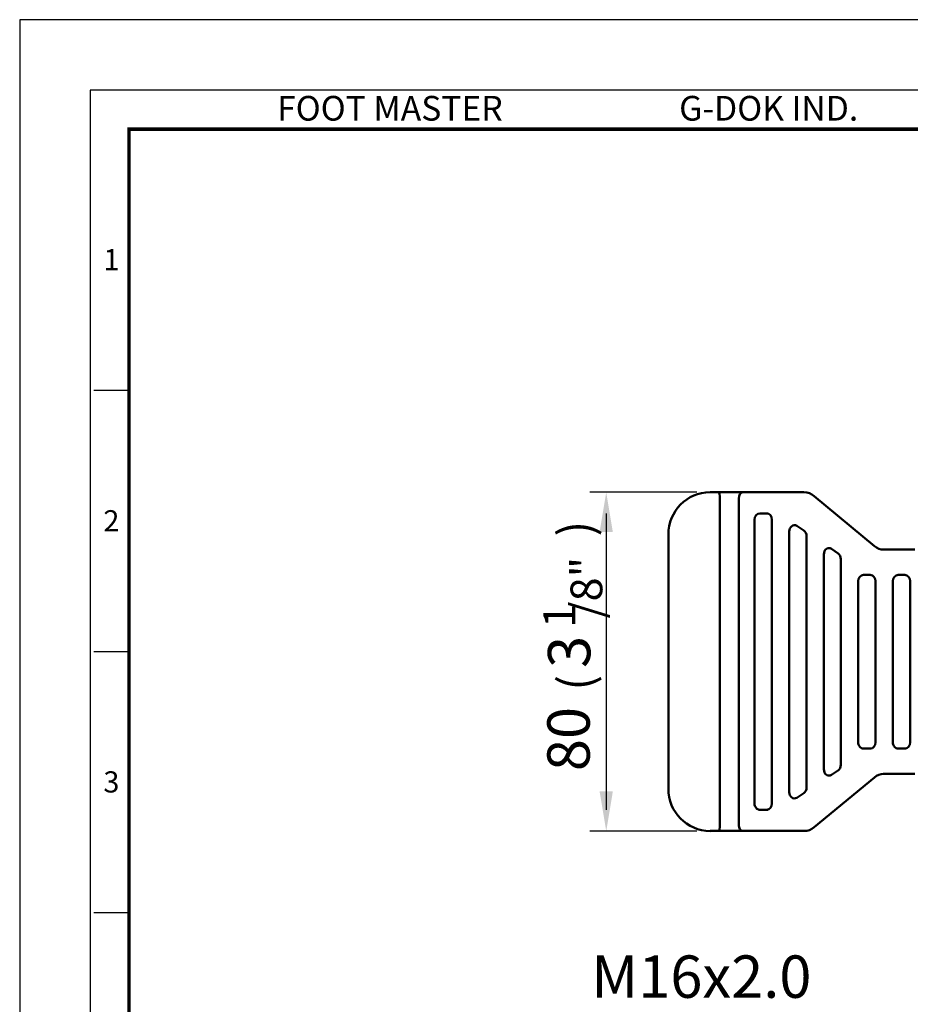
# Model space of a CAD drawing. Units: millimetres. Extents: x 0 to 990, y 0 to 668.
# Drawn here: x 495 to 705, y 436 to 668 of the extents above; entities that cross this region are included whole.
import ezdxf
from ezdxf.enums import TextEntityAlignment as Align

# ---------------------------------------------------------------- set-up
doc = ezdxf.new("R2010")
doc.units = ezdxf.units.MM
doc.header["$LTSCALE"] = 0.5
doc.layers.get('0').update_dxf_attribs({"color": 3})
doc.layers.add('AM_VIS', color=3, linetype='Continuous', lineweight=50)
doc.styles.add('GDD', font='romans.shx', dxfattribs={"oblique": 15})
doc.styles.add('SECTION', font='monosi.ttf', dxfattribs={"height": 3})
doc.styles.add('홈피용footmaster', font='txt')

# ---------------------------------------------------------------- blocks, each defined once
blk = doc.blocks.new('FORMAT-홈피용-VER')
at = {"color": 8}
for p, q in [((10.5, 348.5), (15.5, 348.5)), ((10.5, 311.5), (15.5, 311.5)), ((10.5, 274.5), (15.5, 274.5))]:
    blk.add_line(p, q, dxfattribs=at)
blk.add_lwpolyline([(0, 401), (0, 0), (297, 0), (297, 401)], close=True)
at = {"color": 5}
blk.add_lwpolyline([(10, 391), (10, 10), (287, 10), (287, 391)], close=True, dxfattribs=at)
at = {"const_width": 0.5}
blk.add_lwpolyline([(15.5, 385.5), (15.5, 15.5), (281.5, 15.5), (281.5, 385.5)], close=True, dxfattribs=at)
at = {"color": 8, "style": '홈피용footmaster'}
for s, p in [('FOOT MASTER', (36.5, 390.2)), ('G-DOK IND.', (93.5, 390.2))]:
    blk.add_text(s, height=3.5, dxfattribs=at).set_placement(p, align=Align.TOP_LEFT)
at = {"color": 8, "style": 'SECTION'}
for s, p in [('1', (13, 367)), ('2', (13, 330)), ('3', (13, 293))]:
    blk.add_text(s, height=3, dxfattribs=at).set_placement(p, align=Align.MIDDLE_CENTER)

msp = doc.modelspace()

# ---------------------------------------------------------------- linework, layer by layer
at = {"color": 1}
for p, q in [((655.01, 556.77), (629.68, 556.77)), ((633.59, 551.69), (633.59, 481.69)), ((655.01, 476.69), (629.68, 476.69))]:
    msp.add_line(p, q, dxfattribs=at)
for points in [[(632.02, 547.3), (635.15, 547.3), (633.59, 556.69)], [(632.02, 486.07), (635.15, 486.07), (633.59, 476.69)]]:
    msp.add_solid(points, dxfattribs=at)
at = {"layer": 'AM_VIS'}
for p, q in [((658.56, 556.73), (658.12, 556.73)), ((660.19, 556.73), (658.56, 556.73)), ((665.79, 556.73), (660.19, 556.73)), ((678.89, 556.73), (665.79, 556.73)), ((680.32, 556.73), (678.89, 556.73)), ((697.01, 543.98), (682.71, 555.77)), ((660.45, 555.23), (660.45, 478.23)), ((664.93, 478.23), (664.93, 555.23)), ((669.86, 551.73), (671.5, 551.73)), ((671.5, 551.73), (671.74, 551.7)), ((668.63, 483.23), (668.63, 550.23)), ((672.73, 550.23), (672.73, 483.23)), ((678.63, 548.77), (680.27, 547.69)), ((648.27, 486.73), (648.27, 546.73)), ((676.82, 485.91), (676.82, 547.45)), ((680.92, 546.37), (680.92, 486.99)), ((685.01, 491.31), (685.01, 542.05)), ((686.83, 543.37), (688.38, 542.25)), ((706.48, 543.19), (699.04, 543.19)), ((689.03, 540.93), (689.03, 492.34)), ((694.35, 537.19), (695.99, 537.19)), ((695.99, 537.19), (696.23, 537.16)), ((702.54, 537.19), (704.18, 537.19)), ((704.18, 537.19), (704.42, 537.16)), ((693.12, 497.69), (693.12, 535.69)), ((697.22, 535.69), (697.22, 497.69)), ((701.31, 497.69), (701.31, 535.69)), ((705.41, 535.69), (705.41, 497.69)), ((648.26, 533.29), (648.27, 533.29)), ((695.99, 496.19), (694.35, 496.19)), ((695.99, 496.19), (696.23, 496.22)), ((704.18, 496.19), (702.54, 496.19)), ((704.18, 496.19), (704.42, 496.22)), ((688.46, 491.07), (686.83, 489.99)), ((682.71, 477.6), (697.01, 489.39)), ((699.04, 490.19), (706.48, 490.19)), ((680.27, 485.67), (678.63, 484.59)), ((671.5, 481.73), (669.86, 481.73)), ((671.5, 481.73), (671.74, 481.76)), ((658.12, 476.73), (658.56, 476.73)), ((658.56, 476.73), (660.19, 476.73)), ((660.19, 476.73), (665.79, 476.73)), ((665.79, 476.73), (678.89, 476.73)), ((678.89, 476.73), (680.32, 476.73))]:
    msp.add_line(p, q, dxfattribs=at)
for centre, radius, start, end in [((680.4, 553.49), 3.24, 44.7686, 91.4459), ((699.18, 546.5), 3.32, 229.2738, 269.0735), ((699.18, 486.87), 3.32, 90.9265, 130.7262), ((658.2, 486.65), 9.93, 179.5498, 269.5431), ((680.32, 480.45), 3.72, 270.0917, 309.9988)]:
    msp.add_arc(centre, radius, start, end, dxfattribs=at)
for centre, major_axis, ratio, start_param, end_param in [((658.12, 546.73), (0, 10), 0.984808, 0, 1.570796), ((660.19, 555.23), (0, 1.5), 0.173648, -1.570796, 0), ((665.79, 555.23), (0, 1.5), 0.573576, 0, 1.570796), ((669.86, 550.23), (0, 1.5), 0.819152, 0, 1.570796), ((671.5, 550.23), (0, 1.5), 0.819152, -1.570796, 0), ((678.05, 547.45), (0, 1.5), 0.819152, -0.495133, 1.570796), ((679.69, 546.37), (0, 1.5), 0.819152, 4.712389, 5.788052), ((686.24, 542.05), (0, 1.5), 0.819152, -0.495133, 1.570796), ((694.35, 535.69), (0, 1.5), 0.819152, 0, 1.570796), ((695.99, 535.69), (0, 1.5), 0.819152, -1.570796, 0), ((702.54, 535.69), (0, 1.5), 0.819152, 0, 1.570796), ((704.18, 535.69), (0, 1.5), 0.819152, -1.570796, 0), ((694.35, 497.69), (0, 1.5), 0.819152, 1.570796, 3.141593), ((695.99, 497.69), (0, 1.5), 0.819152, 3.141593, 4.712389), ((702.54, 497.69), (0, 1.5), 0.819152, 1.570796, 3.141593), ((704.18, 497.69), (0, 1.5), 0.819152, 3.141593, 4.712389), ((686.24, 491.31), (0, 1.5), 0.819152, 1.570796, 3.636726), ((687.8, 492.34), (0, 1.5), 0.819152, 3.636726, 4.712389), ((679.69, 486.99), (0, 1.5), 0.819152, 3.636726, 4.712389), ((678.05, 485.91), (0, 1.5), 0.819152, 1.570796, 3.636726), ((669.86, 483.23), (0, 1.5), 0.819152, 1.570796, 3.141593), ((671.5, 483.23), (0, 1.5), 0.819152, 3.141593, 4.712389), ((660.19, 478.23), (0, 1.5), 0.173648, 3.141593, 4.712389), ((665.79, 478.23), (0, 1.5), 0.573576, 1.570796, 3.141593), ((682.15, 478.41), (-0.636, 0.772), 0.475408, 2.768221, 2.945513)]:
    msp.add_ellipse(centre, major_axis=major_axis, ratio=ratio, start_param=start_param, end_param=end_param, dxfattribs=at)
at = {"layer": 'AM_VIS', "extrusion": (0, 0, -1)}
msp.add_ellipse((687.8, 540.93), major_axis=(0, 1.5), ratio=0.819152, start_param=0.495133, end_param=1.570796, dxfattribs=at)

# ---------------------------------------------------------------- block references
at = {"xscale": 1.6666174069112, "yscale": 1.6666174069112, "zscale": 1.666617406911264}
msp.add_blockref('FORMAT-홈피용-VER', (494.99, 0), dxfattribs=at)

# ---------------------------------------------------------------- texts
at = {"color": 4, "style": 'GDD', "oblique": 15}
for s, height, p in [(')', 8.01, (630.37, 546.28, 12.14)), ('/8"', 7.51, (632.66, 526.91, 1.61)), ('1', 7.51, (626.25, 524.68, 1.61)), ('3', 10.01, (629.82, 515.24)), ('(', 8.01, (630.37, 509.89, 12.14)), ('80', 10.013, (629.68, 490.86))]:
    msp.add_text(s, height=height, rotation=90, dxfattribs=at).set_placement(p)
msp.add_text('M16x2.0', height=10.013, dxfattribs=at).set_placement((630.06, 437.33))

doc.saveas('drawing.dxf')
